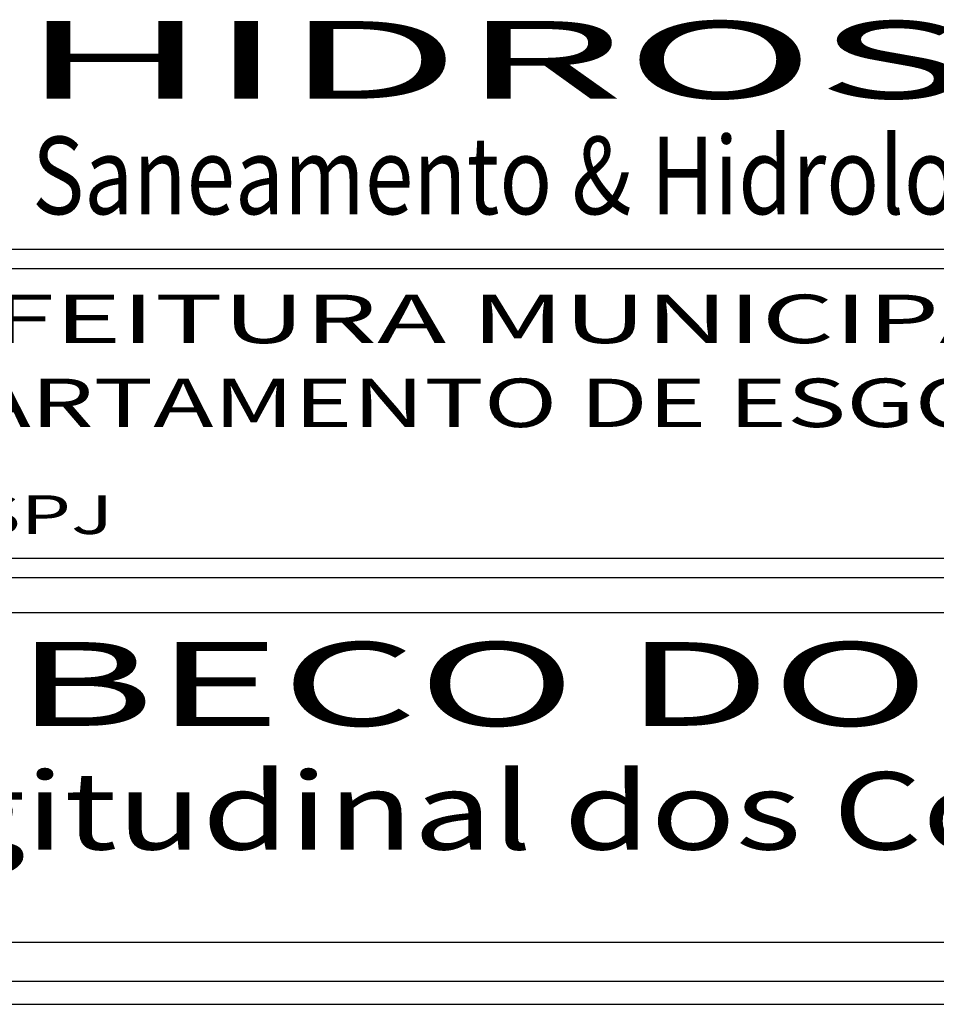
# Model space of a CAD drawing. Extents: x 455 to 1222, y 656 to 1086.
# Drawn here: x 1150 to 1174, y 683 to 709 of the extents above; entities that cross this region are included whole.
import ezdxf
from ezdxf.enums import TextEntityAlignment as Align

# ---------------------------------------------------------------- set-up
doc = ezdxf.new("R2010")
doc.units = 0
doc.header["$LTSCALE"] = 3
doc.header["$MEASUREMENT"] = 0
for name, color, linetype in [('LINVISTA', 13, 'CONTINUOUS'), ('MURO', 1, 'CONTINUOUS'), ('PLB', 8, 'CONTINUOUS'), ('REG60-100', 3, 'CONTINUOUS')]:
    doc.layers.add(name, color=color, linetype=linetype)
doc.styles.add('STYLE3', font='ARIAL.TTF', dxfattribs={"width": 1.5})
doc.styles.add('STYLE6', font='dutcheb.ttf', dxfattribs={"width": 1.4})

msp = doc.modelspace()

# ---------------------------------------------------------------- linework, layer by layer
at = {"layer": 'MURO'}
for p, q in [((1142.5859, 702.7697), (1204.3858, 702.7697)), ((1143.0859, 702.2697), (1203.8858, 702.2697)), ((1143.0859, 694.7996), (1203.8858, 694.7996)), ((1142.5859, 694.2996), (1204.3858, 694.2996)), ((1131.2097, 693.3996), (1204.3858, 693.3996)), ((1131.2097, 684.8996), (1204.3858, 684.8996)), ((1131.2097, 683.8996), (1215.7974, 683.8996)), ((1131.2097, 683.2996), (1215.7974, 683.2996))]:
    msp.add_line(p, q, dxfattribs=at)

# ---------------------------------------------------------------- texts
at = {"layer": 'LINVISTA', "color": 2, "style": 'STYLE6', "width": 1.982882}
msp.add_text('HIDROSUL', height=2, dxfattribs=at).set_placement((1149.9065, 706.646), (1182.749, 706.646), align=Align.FIT)
at = {"layer": 'PLB', "color": 4, "linetype": 'CONTINUOUS', "style": 'STYLE3', "width": 1.678211}
msp.add_text('BECO DO DAVI', height=2.16, dxfattribs=at).set_placement((1149.748, 690.4771), (1186.5067, 690.4771), align=Align.FIT)
at = {"layer": 'REG60-100', "color": 3, "style": 'STYLE3', "width": 0.843668}
msp.add_text('Saneamento & Hidrologia Ltda.', height=2, dxfattribs=at).set_placement((1150.2032, 703.6672), (1183.0533, 703.6672), align=Align.FIT)
at = {"layer": 'REG60-100', "color": 2, "style": 'STYLE3', "width": 1.559904}
msp.add_text('PREFEITURA MUNICIPAL DE PORTO ALEGRE', height=1.25, dxfattribs=at).set_placement((1143.7165, 700.343), (1203.2051, 700.343), align=Align.FIT)
at = {"layer": 'REG60-100', "color": 2, "style": 'STYLE3', "width": 1.5}
msp.add_text('DEPARTAMENTO DE ESGOTOS PLUVIAIS', height=1.25, dxfattribs=at).set_placement((1143.7253, 698.1791))
at = {"layer": 'REG60-100', "color": 3, "style": 'STYLE3', "width": 1.5}
msp.add_text('DOP-SPJ', height=1, dxfattribs=at).set_placement((1143.7565, 695.423))
at = {"layer": 'REG60-100', "color": 4, "style": 'STYLE3', "width": 1.365103}
msp.add_text('Perfil Longitudinal dos Coletores de Fundo', height=1.995824, dxfattribs=at).set_placement((1131.9254, 687.2889), (1203.7233, 687.2889), align=Align.FIT)

doc.saveas('drawing.dxf')
